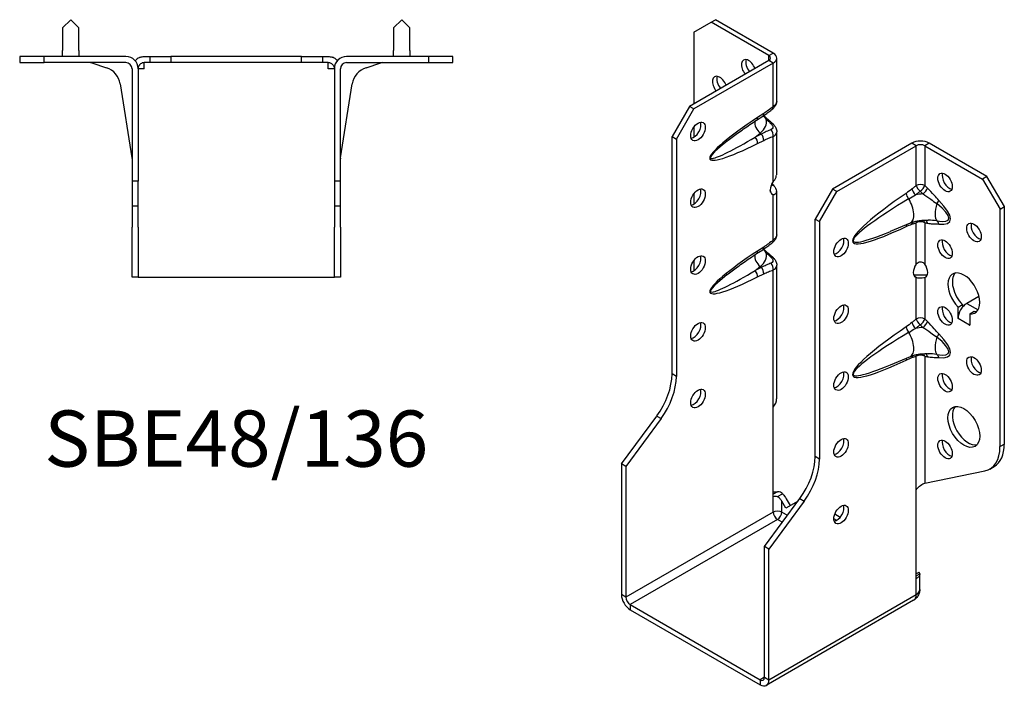
# Model space of a CAD drawing. Units: millimetres. Extents: x -157 to 188, y -206 to 240.
# Drawn here: x -53 to 188, y -206 to -43 of the extents above; entities that cross this region are included whole.
import ezdxf

# ---------------------------------------------------------------- set-up
doc = ezdxf.new("R2010")
doc.units = ezdxf.units.MM
doc.styles.get("Standard").update_dxf_attribs({"font": 'arial.ttf'})

# ---------------------------------------------------------------- blocks, each defined once
blk = doc.blocks.new('SBE48_136-Top')
at = {"layer": ''}
for p, q in [((-40.5, 9), (-42.5, 7)), ((-38.5, 7), (-40.5, 9)), ((40.5, 9), (38.5, 7)), ((42.5, 7), (40.5, 9)), ((-42.5, 7), (-42.5, 1.5)), ((-38.5, 1.5), (-38.5, 7)), ((38.5, 7), (38.5, 1.5)), ((42.5, 1.5), (42.5, 7)), ((-47, 0), (-53, 0)), ((-53, 0), (-53, -1.5)), ((-47, -1.5), (-47, 0)), ((-27, 0), (-47, 0)), ((-42.5, 0), (-42.5, 1.5)), ((-38.5, 1.5), (-38.5, 0)), ((-22.5, 0), (-21.13, 0)), ((-21.13, 0), (-21.13, -1.5)), ((-21.13, 0), (-16, 0)), ((-16, 0), (-16, -1.5)), ((16, 0), (-16, 0)), ((16, 0), (21.13, 0)), ((16, -1.5), (16, 0)), ((21.13, 0), (22.5, 0)), ((21.13, 0), (21.13, -1.5)), ((47, 0), (27, 0)), ((38.5, 0), (38.5, 1.5)), ((42.5, 1.5), (42.5, 0)), ((53, 0), (47, 0)), ((47, 0), (47, -1.5)), ((53, -1.5), (53, 0)), ((-53, -1.5), (-47, -1.5)), ((-27, -1.5), (-47, -1.5)), ((-35.37, -1.57), (-31.78, -2.74)), ((-22.5, -3), (-22.5, -1.5)), ((-21.13, -1.5), (-22.5, -1.5)), ((-16, -1.5), (-21.13, -1.5)), ((16, -1.5), (-16, -1.5)), ((21.13, -1.5), (16, -1.5)), ((22.5, -1.5), (21.13, -1.5)), ((22.5, -3), (22.5, -1.5)), ((27, -1.5), (47, -1.5)), ((31.78, -2.74), (35.37, -1.57)), ((47, -1.5), (53, -1.5)), ((-25.5, -3), (-25.5, -30.5)), ((-22.5, -3), (-24, -3)), ((-24, -3), (-24, -30.5)), ((24, -3), (22.5, -3)), ((24, -3), (24, -30.5)), ((25.5, -30.5), (25.5, -3)), ((-28.39, -6.71), (-25.52, -24.83)), ((25.52, -24.83), (28.39, -6.71)), ((-25.5, -30.5), (-25.5, -36.5)), ((-24, -30.5), (-25.5, -30.5)), ((-24, -36.5), (-24, -30.5)), ((24, -30.5), (24, -36.5)), ((25.5, -30.5), (24, -30.5)), ((25.5, -36.5), (25.5, -30.5)), ((-25.5, -36.5), (-24, -36.5)), ((-25.5, -36.5), (-25.5, -41.79)), ((-24, -41.79), (-24, -36.5)), ((24, -36.5), (25.5, -36.5)), ((24, -36.5), (24, -41.79)), ((25.5, -41.79), (25.5, -36.5)), ((-25.5, -54), (-25.5, -41.79)), ((-24, -41.79), (-24, -54)), ((24, -54), (24, -41.79)), ((25.5, -41.79), (25.5, -54)), ((-24, -54), (-25.5, -54)), ((-24, -54), (-22.5, -54)), ((-22.5, -54), (22.5, -54)), ((22.5, -54), (24, -54)), ((25.5, -54), (24, -54))]:
    blk.add_line(p, q, dxfattribs=at)
for centre, radius, start, end in [((-35.84, -3), 1.5, 72, 90), ((-27, -3), 3, 0, 90), ((-27, -3), 1.5, 0, 90), ((27, -3), 3, 90, 180), ((27, -3), 1.5, 90, 180), ((35.84, -3), 1.5, 90, 108), ((-33.33, -7.5), 5, 9, 72), ((33.33, -7.5), 5, 108, 171), ((-27, -25.07), 1.5, 0, 9), ((27, -25.07), 1.5, 171, 180)]:
    blk.add_arc(centre, radius, start, end, dxfattribs=at)
blk.add_open_spline([(-24.74, -1.03), (-24.7, -0.99), (-24.66, -0.95), (-24.62, -0.91)], degree=3, dxfattribs=at)
for points, knots in [([(-23.56, -0.2), (-23.63, -0.23), (-23.71, -0.26), (-23.94, -0.38), (-24.11, -0.48), (-24.39, -0.69), (-24.51, -0.79), (-24.62, -0.91)], [-0.529107, -0.529107, -0.529107, -0.529107, -0.4751604, -0.4751604, -0.3745958, -0.3745958, -0.3050791, -0.3050791, -0.3050791, -0.3050791]), ([(-24, -3), (-24, -2.98), (-24, -2.93), (-23.98, -2.71), (-23.94, -2.55), (-23.8, -2.26), (-23.72, -2.13), (-23.61, -2), (-23.58, -1.98), (-23.56, -1.95)], [-0.71076204, -0.71076204, -0.71076204, -0.71076204, -0.70283389, -0.70283389, -0.67791827, -0.67791827, -0.65439432, -0.65439432, -0.64821007, -0.64821007, -0.64821007, -0.64821007]), ([(-23.56, -0.2), (-23.53, -0.19), (-23.5, -0.18), (-23.16, -0.06), (-22.83, 0), (-22.5, 0)], [-0.1518964, -0.1518964, -0.1518964, -0.1518964, -0.1393872, -0.1393872, 0, 0, 0, 0]), ([(-22.5, -1.5), (-22.67, -1.5), (-22.83, -1.53), (-23.14, -1.64), (-23.29, -1.72), (-23.47, -1.87), (-23.52, -1.91), (-23.56, -1.95)], [-0.2842399, -0.2842399, -0.2842399, -0.2842399, -0.2145059, -0.2145059, -0.1492442, -0.1492442, -0.1266021, -0.1266021, -0.1266021, -0.1266021]), ([(22.5, 0), (22.83, 0), (23.16, -0.06), (23.5, -0.18), (23.53, -0.19), (23.56, -0.2)], [-0.2722888, -0.2722888, -0.2722888, -0.2722888, -0.1334137, -0.1334137, -0.1210834, -0.1210834, -0.1210834, -0.1210834]), ([(23.56, -1.95), (23.46, -1.85), (23.35, -1.77), (23.02, -1.57), (22.76, -1.5), (22.5, -1.5)], [-0.1732426, -0.1732426, -0.1732426, -0.1732426, -0.1120234, -0.1120234, 0, 0, 0, 0]), ([(24.62, -0.91), (24.54, -0.83), (24.47, -0.76), (24.24, -0.57), (24.08, -0.46), (23.8, -0.3), (23.67, -0.25), (23.56, -0.2)], [-1.1743767, -1.1743767, -1.1743767, -1.1743767, -1.1207195, -1.1207195, -1.0220535, -1.0220535, -0.9373832, -0.9373832, -0.9373832, -0.9373832]), ([(23.56, -1.95), (23.61, -2), (23.65, -2.05), (23.79, -2.23), (23.86, -2.37), (23.98, -2.71), (24, -2.87), (24, -3)], [-0.5364082, -0.5364082, -0.5364082, -0.5364082, -0.5219464, -0.5219464, -0.49366791, -0.49366791, -0.45868964, -0.45868964, -0.45868964, -0.45868964]), ([(24.62, -0.91), (24.64, -0.93), (24.66, -0.95), (24.7, -0.99), (24.72, -1.01), (24.74, -1.03)], [-0.23388404, -0.23388404, -0.23388404, -0.23388404, -0.22499312, -0.22499312, -0.21682464, -0.21682464, -0.21682464, -0.21682464])]:
    blk.add_open_spline(points, degree=3, knots=knots, dxfattribs=at)
blk = doc.blocks.new('SBE48_136-ISO')
at = {"layer": ''}
for p, q in [((-18.38, 83.9), (-17.32, 84.51)), ((-3.18, 76.34), (-17.32, 84.51)), ((-22.63, 81.45), (-18.38, 83.9)), ((-4.24, 75.73), (-18.38, 83.9)), ((-22.63, 81.45), (-22.63, 63.89)), ((-4.24, 75.73), (-3.18, 76.34)), ((-4.24, 74.51), (-4.24, 75.73)), ((-2.3, 64.56), (-2.3, 75.12)), ((-4.24, 74.51), (-23.69, 63.28)), ((-3.18, 73.89), (-22.63, 62.67)), ((-3.18, 73.89), (-4.24, 74.51)), ((-3.18, 63.26), (-3.18, 73.89)), ((-23.69, 63.28), (-27.93, 55.93)), ((-26.87, 55.32), (-22.63, 62.67)), ((-22.63, 62.67), (-23.69, 63.28)), ((-7.22, 59.93), (-5.73, 60.91)), ((-5.48, 61.56), (-6.98, 60.58)), ((-22.63, 58.18), (-22.63, 55.73)), ((-27.93, 55.93), (-26.87, 55.32)), ((-27.93, -2.15), (-27.93, 55.93)), ((-7.58, 55.79), (-6.35, 56.77)), ((-6.08, 56.54), (-7.58, 55.79)), ((-6.35, 56.77), (-6.08, 56.54)), ((-3.18, 44.91), (-3.18, 55.95)), ((-2.3, 46.54), (-2.3, 57.1)), ((-26.87, 55.32), (-26.87, -2.77)), ((-6.98, 54.24), (-5.48, 55)), ((30.76, 54.3), (11.31, 43.07)), ((12.37, 42.46), (31.82, 53.69)), ((31.82, 53.69), (30.76, 54.3)), ((31.82, 43.95), (31.82, 53.69)), ((35, 54.3), (33.94, 53.69)), ((33.94, 53.69), (33.94, 43.95)), ((33.94, 53.69), (48.08, 45.52)), ((49.14, 46.13), (35, 54.3)), ((49.14, 46.13), (48.08, 45.52)), ((53.39, 38.78), (49.14, 46.13)), ((-3.74, 43.77), (-3.18, 44.09)), ((48.08, 45.52), (52.33, 38.17)), ((-22.63, 41.85), (-22.63, 39.4)), ((-3.54, 41.85), (-3.18, 41.64)), ((-3.18, 30.6), (-3.18, 41.64)), ((-2.3, 31.9), (-2.3, 42.46)), ((11.31, 43.07), (7.07, 35.72)), ((8.13, 35.11), (12.37, 42.46)), ((12.37, 42.46), (11.31, 43.07)), ((52.33, 38.17), (53.39, 38.78)), ((53.39, -19.3), (53.39, 38.78)), ((52.33, -19.91), (52.33, 38.17)), ((7.07, 35.72), (8.13, 35.11)), ((7.07, -22.36), (7.07, 35.72)), ((8.13, 35.11), (8.13, -22.97)), ((25.5, 32.74), (30.39, 34.79)), ((31.82, 24.7), (31.82, 34.85)), ((33.94, 34.85), (33.94, 24.7)), ((-7.22, 27.28), (-5.73, 28.25)), ((-5.48, 28.9), (-6.98, 27.92)), ((-22.63, 25.52), (-22.63, 23.36)), ((-7.58, 23.13), (-6.35, 24.11)), ((-6.35, 24.11), (-6.08, 23.88)), ((-2.3, -8.22), (-2.3, 24.44)), ((-6.08, 23.88), (-7.58, 23.13)), ((-6.98, 21.58), (-5.48, 22.34)), ((-3.18, -10.27), (-3.18, 23.29)), ((31.53, 21.6), (31.47, 21.64)), ((31.82, 21.43), (31.53, 21.6)), ((31.82, 11.29), (31.82, 21.43)), ((33.94, 21.43), (34.23, 21.6)), ((33.94, 21.43), (33.94, 11.29)), ((34.23, 21.6), (34.29, 21.64)), ((42.07, 14.2), (43.13, 14.81)), ((43.13, 14.81), (43.13, 14.16)), ((47.18, 16.83), (44.19, 15.11)), ((44.19, 15.11), (46.95, 13.51)), ((42.07, 11.44), (42.07, 14.2)), ((44.91, 12.56), (45.97, 13.17)), ((44.91, 12.56), (44.91, 9.8)), ((42.07, 11.43), (42.07, 11.44)), ((42.07, 11.44), (42.07, 11.44)), ((42.07, 11.43), (42.07, 11.44)), ((42.07, 11.43), (42.07, 11.43)), ((44.9, 9.8), (42.07, 11.43)), ((42.07, 11.43), (42.07, 11.43)), ((42.07, 11.43), (42.07, 11.43)), ((42.07, 11.43), (42.07, 11.43)), ((44.91, 9.8), (44.9, 9.8)), ((44.9, 9.8), (44.9, 9.79)), ((44.9, 9.79), (44.9, 9.8)), ((44.9, 9.8), (44.9, 9.8)), ((44.9, 9.8), (44.91, 9.8)), ((44.9, 9.8), (44.9, 9.8)), ((44.91, 9.8), (44.9, 9.8)), ((25.5, 0.08), (30.39, 2.13)), ((31.82, -30.48), (31.82, 2.19)), ((33.94, 2.19), (33.94, -28.83)), ((-26.87, -2.77), (-27.93, -2.15)), ((-3.18, -32.16), (-3.18, -10.27)), ((-40.31, -24.15), (-31.67, -12.44)), ((-30.61, -13.05), (-39.24, -24.76)), ((-31.67, -12.44), (-30.61, -13.05)), ((53.39, -19.3), (52.33, -19.91)), ((8.13, -22.97), (7.07, -22.36)), ((-40.31, -24.15), (-40.31, -56.13)), ((-39.24, -24.76), (-40.31, -24.15)), ((-39.24, -24.76), (-39.24, -56.75)), ((33.94, -28.83), (48.59, -25.88)), ((49.84, -25.41), (50.9, -24.79)), ((-2.14, -30.95), (-3.18, -31.55)), ((31.82, -52.26), (31.82, -30.48)), ((-5.3, -44.35), (3.33, -32.64)), ((4.39, -33.26), (-4.24, -44.97)), ((-3.18, -35.92), (-3.18, -32.16)), ((-2.13, -32.16), (-0.89, -31.45)), ((-1.06, -35.92), (-1.06, -33.28)), ((-0.09, -34.96), (-1.06, -33.28)), ((2.9, -33.23), (-0.09, -34.96)), ((0, -32.67), (0.97, -34.34)), ((3.33, -32.64), (4.39, -33.26)), ((-3.18, -35.92), (-39.24, -56.75)), ((-1.06, -35.92), (0.32, -36.72)), ((-2.12, -37.76), (-38.18, -58.58)), ((-0.94, -38.44), (-2.12, -37.76)), ((12.37, -37.97), (11.67, -37.56)), ((13.22, -37.23), (11.88, -36.46)), ((-5.3, -76.34), (-5.3, -44.35)), ((-4.24, -44.97), (-5.3, -44.35)), ((-4.24, -76.95), (-4.24, -44.97)), ((32.43, -50.69), (31.82, -51.04)), ((31.82, -51.55), (32.68, -51.05)), ((31.82, -56.13), (31.82, -52.26)), ((32.68, -54.91), (32.68, -51.04)), ((-39.24, -56.75), (-40.31, -56.13)), ((31.2, -57.51), (-4.86, -78.33)), ((-4.24, -76.95), (31.82, -56.13)), ((-38.18, -58.58), (-6.36, -76.95)), ((-38.18, -58.58), (-38.18, -59.81)), ((-38.18, -59.81), (-6.36, -78.18)), ((-5.3, -76.34), (-6.36, -76.95)), ((-6.36, -76.95), (-6.36, -78.18)), ((-5.3, -76.34), (-4.24, -76.95))]:
    blk.add_line(p, q, dxfattribs=at)
for centre, major_axis, ratio, start_param, end_param in [((-9.19, 72.47), (-1.25, 2.17), 0.57735, 4.425632, 8.140738), ((-8.13, 73.08), (1.25, -2.17), 0.57735, 3.579742, 4.999146), ((-5.3, 75.12), (1.5, 0), 0.57735, 5.497787, 7.068583), ((-5.3, 75.12), (3, 0), 0.57735, 5.497787, 7.068583), ((-16.26, 68.38), (-1.25, 2.17), 0.57735, 4.425632, 8.140738), ((-15.2, 69), (1.25, -2.17), 0.57735, 3.579742, 4.999146), ((-4.24, 63.87), (0.95, -1.16), 0.44878, 0, 0.702417), ((0.28, 61.61), (-18.92, -11.2), 0.134637, 5.025586, 7.38178), ((-8.04, 61.19), (0.82, -1.26), 0.53881, 0, 0.755072), ((-6.55, 62.17), (0.82, -1.26), 0.53881, 0, 0.755072), ((-22.63, 57.77), (1.25, 2.17), 0.57735, 3.579742, 5.845036), ((-5.51, 58.46), (1.68, -2.11), 0.66056, 3.711761, 5.0132), ((-12.96, 59.54), (8.17, 0), 0.57735, 5.654867, 6.408096), ((-5.42, 58.96), (0.99, 1.13), 0.417368, 0, 0.575355), ((-4.24, 57.89), (1.02, 1.1), 0.386673, 0, 0.627947), ((-0.78, 62.22), (-17.74, -11.58), 0.087291, 5.532781, 7.404388), ((-8.04, 54.85), (0.67, -1.34), 0.613474, 0.819914, 2.003106), ((-6.55, 55.61), (0.67, -1.34), 0.613474, 0.819914, 2.003106), ((-4.24, 56.56), (0.48, -1.42), 0.682102, 0.910045, 2.142596), ((32.88, 53.07), (-3, 0), 0.57735, 3.926991, 5.497787), ((32.88, 53.07), (1.5, 0), 0.57735, 0.785398, 2.356194), ((39.95, 45.32), (1.25, -2.17), 0.57735, 3.579742, 5.845036), ((-2.12, 43.89), (-1.25, -2.17), 0.57735, 4.570492, 6.425082), ((-2.12, 45.11), (1.25, -2.17), 0.57735, 4.662296, 4.854286), ((32.88, 43.34), (-1.5, 0), 0.57735, 3.926991, 5.497787), ((32.88, 43.34), (-0.97, 1.14), 0.426712, 0.692402, 1.945962), ((32.88, 43.34), (-1.04, -1.08), 0.362316, 1.126299, 2.473566), ((-22.63, 41.44), (1.25, 2.17), 0.57735, 3.579742, 5.845036), ((41.98, 45.26), (-25.68, -15.2), 0.134637, 5.145249, 7.262116), ((30.41, 41.41), (-0.84, 1.24), 0.524523, 0.745204, 1.810549), ((31.85, 42.49), (0.93, -1.18), 0.466371, 3.852704, 5.071307), ((34.18, 37.53), (7.59, 0), 0.57735, 1.660963, 1.908429), ((33.54, 42.7), (1.03, 1.09), 0.375186, 4.287666, 5.610805), ((43.04, 44.65), (-26.61, -14.34), 0.100023, 5.170903, 7.081851), ((28.77, 38.66), (1.62, -3.87), 0.479925, 0, 1.910948), ((38.35, 39.1), (-1.19, -4.03), 0.370682, 4.71461, 6.051827), ((36.32, 39.68), (1.08, 1.05), 0.327358, 4.8975, 5.625841), ((26.09, 42.71), (13.65, -7.07), 0.199068, 5.717381, 7.054598), ((27.15, 43.32), (12.87, -8.19), 0.26092, 5.779181, 7.116398), ((30.41, 33.3), (-0.64, 1.35), 0.625733, 0.372512, 0.833304), ((31.85, 33.89), (0.52, -1.41), 0.670197, 3.592562, 4.032923), ((32.88, 34.23), (-0.43, 1.44), 0.69612, 0.587659, 0.934316), ((32.88, 34.23), (1.5, 0), 0.57735, 0.785398, 2.356194), ((32.88, 34.23), (-0.28, -1.47), 0.731706, 2.131227, 2.680688), ((33.54, 34.1), (0.31, 1.47), 0.725191, 5.288653, 6.047746), ((36.32, 33.91), (0.19, 1.49), 0.748, 5.22819, 5.956531), ((47.02, 33.07), (1.25, -2.17), 0.57735, 3.579742, 5.845036), ((-4.24, 31.21), (0.95, -1.16), 0.44878, 0, 0.702417), ((12.37, 29.4), (1.25, 2.17), 0.57735, 3.579742, 5.845036), ((39.95, 28.99), (1.25, -2.17), 0.57735, 3.579742, 5.845036), ((-22.63, 25.11), (1.25, 2.17), 0.57735, 3.579742, 5.845036), ((0.28, 28.95), (-18.92, -11.2), 0.134637, 5.025586, 7.38178), ((-5.51, 25.8), (1.68, -2.11), 0.66056, 3.711761, 5.0132), ((-8.04, 28.53), (0.82, -1.26), 0.53881, 0, 0.755072), ((-12.96, 26.88), (8.17, 0), 0.57735, 5.654867, 6.408096), ((-6.55, 29.51), (0.82, -1.26), 0.53881, 0, 0.755072), ((-5.42, 26.3), (0.99, 1.13), 0.417368, 0, 0.575355), ((-4.24, 23.9), (0.48, -1.42), 0.682102, 0.910045, 2.142596), ((-4.24, 25.23), (1.02, 1.1), 0.386673, 0, 0.627947), ((32.88, 23.68), (-1.25, -2.17), 0.57735, 4.570492, 6.425082), ((32.88, 23.68), (1.25, -2.17), 0.57735, 6.141288, 7.995879), ((-14.14, 18.46), (-6, 10.39), 0.57735, 0.785398, 0.815006), ((-0.78, 29.56), (-17.74, -11.58), 0.087291, 5.532781, 7.404388), ((-8.04, 22.19), (0.67, -1.34), 0.613474, 0.819914, 2.003106), ((-6.55, 22.95), (0.67, -1.34), 0.613474, 0.819914, 2.003106), ((43.49, 17.56), (-2.75, 4.76), 0.57735, 2.730316, 8.265259), ((44.55, 18.17), (-2.75, 4.76), 0.57735, 0.194063, 1.982073), ((12.37, 13.07), (1.25, 2.17), 0.57735, 3.579742, 5.845036), ((44.19, 12.66), (-1.5, -2.6), 0.57735, 3.926991, 5.497787), ((39.95, 12.66), (1.25, -2.17), 0.57735, 3.579742, 5.845036), ((44.55, 18.17), (2.75, -4.76), 0.57735, 5.871908, 6.089122), ((47.02, 11.02), (1.5, 2.6), 0.57735, 0.862516, 0.994087), ((-22.63, 8.78), (1.25, 2.17), 0.57735, 3.579742, 5.845036), ((31.85, 9.83), (0.93, -1.18), 0.466371, 3.852704, 5.071307), ((32.88, 10.68), (-1.5, 0), 0.57735, 3.926991, 5.497787), ((32.88, 10.68), (-0.97, 1.14), 0.426712, 0.692402, 1.945962), ((32.88, 10.68), (-1.04, -1.08), 0.362316, 1.126299, 2.473566), ((33.54, 10.04), (1.03, 1.09), 0.375186, 4.287666, 5.610805), ((47.02, 11.02), (1.5, 2.6), 0.57735, 2.274522, 2.356194), ((43.04, 11.99), (-26.61, -14.34), 0.100023, 5.170903, 7.081851), ((41.98, 12.6), (-25.68, -15.2), 0.134637, 5.145249, 7.262116), ((30.41, 8.76), (-0.84, 1.24), 0.524523, 0.745204, 1.810549), ((28.77, 6), (1.62, -3.87), 0.479925, 0, 1.910948), ((34.18, 4.87), (7.59, 0), 0.57735, 1.660963, 1.908429), ((36.32, 7.02), (1.08, 1.05), 0.327358, 4.8975, 5.625841), ((27.15, 10.66), (12.87, -8.19), 0.26092, 5.779181, 7.116398), ((38.35, 6.44), (-1.19, -4.03), 0.370682, 4.71461, 6.051827), ((26.09, 10.05), (13.65, -7.07), 0.199068, 5.717381, 7.054598), ((32.88, 1.57), (-0.43, 1.44), 0.69612, 0.587659, 0.934316), ((32.88, 1.57), (1.5, 0), 0.57735, 0.785398, 2.356194), ((32.88, 1.57), (-0.28, -1.47), 0.731706, 2.131227, 2.680688), ((33.54, 1.44), (0.31, 1.47), 0.725191, 5.288653, 6.047746), ((36.32, 1.25), (0.19, 1.49), 0.748, 5.22819, 5.956531), ((30.41, 0.64), (-0.64, 1.35), 0.625733, 0.372512, 0.833304), ((31.85, 1.23), (0.52, -1.41), 0.670197, 3.592562, 4.032923), ((47.02, 0.41), (1.25, -2.17), 0.57735, 3.579742, 5.845036), ((-36.42, -7.05), (-6, -10.39), 0.57735, 1.37881, 2.356194), ((12.37, -3.26), (1.25, 2.17), 0.57735, 3.579742, 5.845036), ((39.95, -3.67), (1.25, -2.17), 0.57735, 3.579742, 5.845036), ((-35.36, -7.67), (6, 10.39), 0.57735, 4.520403, 5.497787), ((-22.63, -7.55), (1.25, 2.17), 0.57735, 3.579742, 5.845036), ((44.55, -14.49), (-2.75, 4.76), 0.57735, 0.194063, 2.94753), ((12.37, -19.59), (1.25, 2.17), 0.57735, 3.579742, 5.845036), ((39.95, -20), (1.25, -2.17), 0.57735, 3.579742, 5.845036), ((43.84, -15.01), (6, -10.39), 0.57735, 6.091199, 7.068583), ((44.9, -14.4), (6, -10.39), 0.57735, 0, 0.785398), ((-1.41, -27.26), (-6, -10.39), 0.57735, 1.37881, 2.356194), ((-0.35, -27.87), (6, 10.39), 0.57735, 4.520403, 5.497787), ((-2.12, -36.54), (-0.75, 1.3), 0.57735, 0.785398, 2.356194), ((-2.12, -36.54), (0.75, 1.3), 0.57735, 3.926991, 5.497787), ((12.37, -35.92), (1.25, 2.17), 0.57735, 3.579742, 5.845036), ((-38.18, -57.36), (1.5, -2.6), 0.57735, 3.926991, 5.497787), ((-38.18, -57.36), (0.75, -1.3), 0.57735, 3.926991, 5.497787), ((29.7, -54.91), (1.5, -2.6), 0.57735, 0, 0.785398), ((-6.36, -75.73), (0.75, -1.3), 0.57735, 5.497787, 7.068583), ((-6.36, -75.73), (1.5, -2.6), 0.57735, 5.497787, 7.068583)]:
    blk.add_ellipse(centre, major_axis=major_axis, ratio=ratio, start_param=start_param, end_param=end_param, dxfattribs=at)
for centre, major_axis in [((-21.57, 57.16), (1.25, 2.17)), ((38.89, 44.7), (1.25, -2.17)), ((-21.57, 40.83), (1.25, 2.17)), ((45.96, 32.46), (1.25, -2.17)), ((13.44, 28.78), (-1.25, -2.17)), ((38.89, 28.37), (1.25, -2.17)), ((-21.57, 24.5), (1.25, 2.17)), ((13.44, 12.45), (-1.25, -2.17)), ((38.89, 12.04), (1.25, -2.17)), ((-21.57, 8.17), (1.25, 2.17)), ((45.96, -0.2), (1.25, -2.17)), ((13.44, -3.88), (-1.25, -2.17)), ((38.89, -4.29), (1.25, -2.17)), ((-21.57, -8.16), (1.25, 2.17)), ((43.49, -15.1), (-2.75, 4.76)), ((13.44, -20.21), (-1.25, -2.17)), ((38.89, -20.62), (1.25, -2.17)), ((13.44, -36.54), (-1.25, -2.17))]:
    blk.add_ellipse(centre, major_axis=major_axis, ratio=0.57735, dxfattribs=at)
for points, knots in [([(-5.73, 60.91), (-5.56, 61.02), (-5.39, 61.13), (-5.06, 61.36), (-4.9, 61.48), (-4.58, 61.71), (-4.41, 61.83), (-4.09, 62.08), (-3.93, 62.2), (-3.61, 62.45), (-3.45, 62.58), (-3.29, 62.71)], [0, 0, 0, 0, 0.0658154, 0.0658154, 0.1316309, 0.1316309, 0.1974463, 0.1974463, 0.2632617, 0.2632617, 0.3290772, 0.3290772, 0.3290772, 0.3290772]), ([(-3.18, 63.26), (-3.56, 62.95), (-3.94, 62.65), (-4.71, 62.08), (-5.1, 61.81), (-5.48, 61.56)], [-0.3290772, -0.3290772, -0.3290772, -0.3290772, -0.1645386, -0.1645386, 0, 0, 0, 0]), ([(-3.29, 62.71), (-3.2, 62.78), (-3.11, 62.86), (-2.94, 63.04), (-2.85, 63.14), (-2.69, 63.35), (-2.62, 63.46), (-2.48, 63.72), (-2.42, 63.86), (-2.33, 64.19), (-2.3, 64.37), (-2.3, 64.56)], [0, 0, 0, 0, 0.0236983, 0.0236983, 0.0473966, 0.0473966, 0.0710949, 0.0710949, 0.0947932, 0.0947932, 0.1184914, 0.1184914, 0.1184914, 0.1184914]), ([(-2.3, 64.56), (-2.3, 64.4), (-2.34, 64.23), (-2.51, 63.89), (-2.65, 63.72), (-2.93, 63.45), (-3.05, 63.35), (-3.18, 63.26)], [-0.1184914, -0.1184914, -0.1184914, -0.1184914, -0.0753628, -0.0753628, -0.0289857, -0.0289857, 0, 0, 0, 0]), ([(-5.59, 61), (-5.58, 61), (-5.58, 60.99), (-5.32, 60.69), (-5.08, 60.4), (-4.85, 60.13)], [0.1396843, 0.1396843, 0.1396843, 0.1396843, 0.1418729, 0.1418729, 0.2837458, 0.2837458, 0.2837458, 0.2837458]), ([(-5.49, 61.07), (-5.38, 60.96), (-5.27, 60.85), (-5.04, 60.63), (-4.92, 60.52), (-4.68, 60.3), (-4.56, 60.19), (-4.44, 60.09)], [0.1197625, 0.1197625, 0.1197625, 0.1197625, 0.1702475, 0.1702475, 0.2269967, 0.2269967, 0.2837458, 0.2837458, 0.2837458, 0.2837458]), ([(-14.45, 54.81), (-14.06, 55.11), (-13.66, 55.42), (-12.8, 56.07), (-12.36, 56.4), (-11.42, 57.08), (-10.93, 57.43), (-9.92, 58.13), (-9.4, 58.48), (-8.33, 59.21), (-7.79, 59.57), (-7.22, 59.93)], [0.6935098, 0.6935098, 0.6935098, 0.6935098, 0.7904273, 0.7904273, 0.8873448, 0.8873448, 0.9842623, 0.9842623, 1.0811798, 1.0811798, 1.1780972, 1.1780972, 1.1780972, 1.1780972]), ([(-4.85, 60.13), (-4.65, 59.95), (-4.45, 59.76), (-4.06, 59.39), (-3.86, 59.2), (-3.67, 59.02)], [0, 0, 0, 0, 0.086624, 0.086624, 0.173248, 0.173248, 0.173248, 0.173248]), ([(-4.44, 60.09), (-4.36, 60.02), (-4.27, 59.94), (-4.11, 59.8), (-4.03, 59.73), (-3.87, 59.58), (-3.79, 59.51), (-3.63, 59.36), (-3.54, 59.29), (-3.38, 59.14), (-3.3, 59.07), (-3.22, 59)], [0, 0, 0, 0, 0.0346496, 0.0346496, 0.0692992, 0.0692992, 0.1039488, 0.1039488, 0.1385984, 0.1385984, 0.173248, 0.173248, 0.173248, 0.173248]), ([(-3.67, 59.02), (-3.6, 58.95), (-3.54, 58.88), (-3.4, 58.7), (-3.33, 58.58), (-3.23, 58.32), (-3.22, 58.18), (-3.3, 57.85), (-3.46, 57.7), (-3.69, 57.61)], [0, 0, 0, 0, 0.0303721, 0.0303721, 0.0789676, 0.0789676, 0.1421416, 0.1421416, 0.2385843, 0.2385843, 0.2385843, 0.2385843]), ([(-3.22, 59), (-3.13, 58.91), (-3.05, 58.82), (-2.88, 58.63), (-2.8, 58.52), (-2.65, 58.3), (-2.58, 58.18), (-2.45, 57.91), (-2.4, 57.76), (-2.33, 57.45), (-2.3, 57.28), (-2.3, 57.1)], [0, 0, 0, 0, 0.024018, 0.024018, 0.0480359, 0.0480359, 0.0720539, 0.0720539, 0.0960718, 0.0960718, 0.1200898, 0.1200898, 0.1200898, 0.1200898]), ([(-3.69, 57.61), (-4.08, 57.46), (-4.47, 57.31), (-5.27, 56.95), (-5.67, 56.76), (-6.08, 56.54)], [0, 0, 0, 0, 0.1645386, 0.1645386, 0.3290772, 0.3290772, 0.3290772, 0.3290772]), ([(-5.48, 55), (-5.1, 55.19), (-4.71, 55.37), (-3.94, 55.68), (-3.56, 55.82), (-3.18, 55.95)], [-0.3290772, -0.3290772, -0.3290772, -0.3290772, -0.1645386, -0.1645386, 0, 0, 0, 0]), ([(-3.18, 55.95), (-2.74, 56.16), (-2.43, 56.48), (-2.31, 56.93), (-2.3, 57.02), (-2.3, 57.1)], [-0.2385843, -0.2385843, -0.2385843, -0.2385843, -0.1421416, -0.1421416, -0.1200898, -0.1200898, -0.1200898, -0.1200898]), ([(-3.18, 44.91), (-3.05, 45.05), (-2.93, 45.2), (-2.81, 45.35), (-2.51, 45.76), (-2.38, 46.18), (-2.39, 46.52)], [-1, -1, -1, -1, -0.8649351, -0.8649351, -0.8649351, -0.5, -0.5, -0.5, -0.5]), ([(-3.18, 44.09), (-3.05, 43.95), (-2.93, 43.8), (-2.81, 43.65), (-2.09, 42.68), (-2.36, 41.66), (-3.18, 41.64)], [-1, -1, -1, -1, -0.864935, -0.864935, -0.864935, 0, 0, 0, 0]), ([(31.82, 43.95), (31.65, 43.8), (31.48, 43.66), (31.13, 43.38), (30.96, 43.24), (30.79, 43.1)], [-0.1489505, -0.1489505, -0.1489505, -0.1489505, -0.0744753, -0.0744753, 0, 0, 0, 0]), ([(34.6, 43.31), (34.49, 43.42), (34.38, 43.52), (34.16, 43.74), (34.05, 43.84), (33.94, 43.95)], [-0.09863151, -0.09863151, -0.09863151, -0.09863151, -0.04931575, -0.04931575, 0, 0, 0, 0]), ([(31.66, 41.67), (31.85, 41.81), (32.04, 41.95), (32.41, 42.24), (32.6, 42.38), (32.78, 42.53)], [0, 0, 0, 0, 0.0744753, 0.0744753, 0.1489505, 0.1489505, 0.1489505, 0.1489505]), ([(32.78, 42.53), (32.9, 42.43), (33.02, 42.32), (33.25, 42.11), (33.37, 42), (33.49, 41.9)], [0, 0, 0, 0, 0.04931575, 0.04931575, 0.09863151, 0.09863151, 0.09863151, 0.09863151]), ([(33.49, 41.9), (34.09, 41.51), (34.71, 41.07), (35.84, 40.25), (36.33, 39.89), (36.86, 39.53)], [0, 0, 0, 0, 0.2527935, 0.2527935, 0.4298106, 0.4298106, 0.4298106, 0.4298106]), ([(37.38, 40.3), (36.99, 40.7), (36.62, 41.13), (35.71, 42.18), (35.17, 42.78), (34.6, 43.31)], [-0.4298106, -0.4298106, -0.4298106, -0.4298106, -0.2527935, -0.2527935, 0, 0, 0, 0]), ([(30.39, 34.79), (30.61, 34.88), (30.84, 34.97), (31.36, 35.12), (31.63, 35.19), (32.21, 35.31), (32.51, 35.36), (33.13, 35.44), (33.44, 35.46), (34.08, 35.48), (34.4, 35.48), (34.72, 35.47)], [3.2986723, 3.2986723, 3.2986723, 3.2986723, 3.4404639, 3.4404639, 3.5822554, 3.5822554, 3.724047, 3.724047, 3.8658386, 3.8658386, 4.0076302, 4.0076302, 4.0076302, 4.0076302]), ([(30.79, 34.5), (30.96, 34.57), (31.13, 34.63), (31.48, 34.74), (31.65, 34.79), (31.82, 34.85)], [-0.1489505, -0.1489505, -0.1489505, -0.1489505, -0.0744753, -0.0744753, 0, 0, 0, 0]), ([(33.94, 34.85), (34.05, 34.83), (34.16, 34.8), (34.38, 34.76), (34.49, 34.74), (34.6, 34.71)], [-0.09863151, -0.09863151, -0.09863151, -0.09863151, -0.04931575, -0.04931575, 0, 0, 0, 0]), ([(34.6, 34.71), (35.01, 34.63), (35.4, 34.59), (36.32, 34.56), (36.83, 34.59), (37.38, 34.53)], [-0.4298561, -0.4298561, -0.4298561, -0.4298561, -0.2504545, -0.2504545, 0, 0, 0, 0]), ([(36.86, 35.28), (36.11, 35.43), (35.44, 35.43), (34.78, 35.46), (34.75, 35.46), (34.72, 35.47)], [0, 0, 0, 0, 0.2504545, 0.2504545, 0.2614164, 0.2614164, 0.2614164, 0.2614164]), ([(-3.29, 30.05), (-3.2, 30.12), (-3.11, 30.2), (-2.94, 30.38), (-2.85, 30.48), (-2.69, 30.69), (-2.62, 30.8), (-2.48, 31.06), (-2.42, 31.21), (-2.33, 31.53), (-2.3, 31.71), (-2.3, 31.9)], [0, 0, 0, 0, 0.0236983, 0.0236983, 0.0473966, 0.0473966, 0.0710949, 0.0710949, 0.0947932, 0.0947932, 0.1184914, 0.1184914, 0.1184914, 0.1184914]), ([(-2.3, 31.9), (-2.3, 31.74), (-2.34, 31.57), (-2.51, 31.23), (-2.65, 31.06), (-2.93, 30.79), (-3.05, 30.69), (-3.18, 30.6)], [-0.1184914, -0.1184914, -0.1184914, -0.1184914, -0.0753628, -0.0753628, -0.0289857, -0.0289857, 0, 0, 0, 0]), ([(-5.73, 28.25), (-5.56, 28.36), (-5.39, 28.47), (-5.06, 28.7), (-4.9, 28.82), (-4.58, 29.05), (-4.41, 29.17), (-4.09, 29.42), (-3.93, 29.54), (-3.61, 29.79), (-3.45, 29.92), (-3.29, 30.05)], [0, 0, 0, 0, 0.0658154, 0.0658154, 0.1316309, 0.1316309, 0.1974463, 0.1974463, 0.2632617, 0.2632617, 0.3290772, 0.3290772, 0.3290772, 0.3290772]), ([(-3.18, 30.6), (-3.56, 30.29), (-3.94, 29.99), (-4.71, 29.42), (-5.1, 29.15), (-5.48, 28.9)], [-0.3290772, -0.3290772, -0.3290772, -0.3290772, -0.1645386, -0.1645386, 0, 0, 0, 0]), ([(-14.45, 22.15), (-14.06, 22.45), (-13.66, 22.76), (-12.8, 23.41), (-12.36, 23.74), (-11.42, 24.42), (-10.93, 24.77), (-9.92, 25.47), (-9.4, 25.83), (-8.33, 26.55), (-7.79, 26.91), (-7.22, 27.28)], [0.6935098, 0.6935098, 0.6935098, 0.6935098, 0.7904273, 0.7904273, 0.8873448, 0.8873448, 0.9842623, 0.9842623, 1.0811798, 1.0811798, 1.1780972, 1.1780972, 1.1780972, 1.1780972]), ([(-5.59, 28.34), (-5.58, 28.34), (-5.58, 28.33), (-5.32, 28.03), (-5.08, 27.74), (-4.85, 27.47)], [0.1396843, 0.1396843, 0.1396843, 0.1396843, 0.1418729, 0.1418729, 0.2837458, 0.2837458, 0.2837458, 0.2837458]), ([(-5.49, 28.41), (-5.38, 28.3), (-5.27, 28.19), (-5.04, 27.97), (-4.92, 27.86), (-4.68, 27.64), (-4.56, 27.53), (-4.44, 27.43)], [0.1197625, 0.1197625, 0.1197625, 0.1197625, 0.1702475, 0.1702475, 0.2269967, 0.2269967, 0.2837458, 0.2837458, 0.2837458, 0.2837458]), ([(-4.85, 27.47), (-4.65, 27.29), (-4.45, 27.1), (-4.06, 26.73), (-3.86, 26.55), (-3.67, 26.36)], [0, 0, 0, 0, 0.086624, 0.086624, 0.173248, 0.173248, 0.173248, 0.173248]), ([(-4.44, 27.43), (-4.36, 27.36), (-4.27, 27.28), (-4.11, 27.14), (-4.03, 27.07), (-3.87, 26.92), (-3.79, 26.85), (-3.63, 26.7), (-3.54, 26.63), (-3.38, 26.48), (-3.3, 26.41), (-3.22, 26.34)], [0, 0, 0, 0, 0.0346496, 0.0346496, 0.0692992, 0.0692992, 0.1039488, 0.1039488, 0.1385984, 0.1385984, 0.173248, 0.173248, 0.173248, 0.173248]), ([(-3.69, 24.95), (-4.08, 24.8), (-4.47, 24.65), (-5.27, 24.29), (-5.67, 24.1), (-6.08, 23.88)], [0, 0, 0, 0, 0.1645386, 0.1645386, 0.3290772, 0.3290772, 0.3290772, 0.3290772]), ([(-3.67, 26.36), (-3.6, 26.29), (-3.54, 26.22), (-3.4, 26.04), (-3.33, 25.92), (-3.23, 25.66), (-3.22, 25.52), (-3.3, 25.19), (-3.46, 25.04), (-3.69, 24.95)], [0, 0, 0, 0, 0.0303721, 0.0303721, 0.0789676, 0.0789676, 0.1421416, 0.1421416, 0.2385843, 0.2385843, 0.2385843, 0.2385843]), ([(-3.22, 26.34), (-3.13, 26.25), (-3.05, 26.16), (-2.88, 25.97), (-2.8, 25.86), (-2.65, 25.64), (-2.58, 25.52), (-2.45, 25.25), (-2.4, 25.11), (-2.33, 24.79), (-2.3, 24.62), (-2.3, 24.44)], [0, 0, 0, 0, 0.024018, 0.024018, 0.0480359, 0.0480359, 0.0720539, 0.0720539, 0.0960718, 0.0960718, 0.1200898, 0.1200898, 0.1200898, 0.1200898]), ([(-3.18, 23.29), (-2.74, 23.5), (-2.43, 23.82), (-2.31, 24.27), (-2.3, 24.36), (-2.3, 24.44)], [-0.2385843, -0.2385843, -0.2385843, -0.2385843, -0.1421416, -0.1421416, -0.1200898, -0.1200898, -0.1200898, -0.1200898]), ([(31.82, 24.7), (31.88, 24.81), (31.96, 24.91), (32.04, 24.99), (32.58, 25.55), (33.53, 25.39), (33.94, 24.7)], [-1, -1, -1, -1, -0.864935, -0.864935, -0.864935, 0, 0, 0, 0]), ([(-5.48, 22.34), (-5.1, 22.53), (-4.71, 22.71), (-3.94, 23.02), (-3.56, 23.16), (-3.18, 23.29)], [-0.3290772, -0.3290772, -0.3290772, -0.3290772, -0.1645386, -0.1645386, 0, 0, 0, 0]), ([(31.21, 22.06), (32.15, 22.09), (33.64, 22.14), (34.56, 22.07), (34.56, 22.07), (34.56, 22.07), (34.56, 22.07)], [0.1340645, 0.1340645, 0.1340645, 0.1340645, 0.8649351, 0.8649351, 0.8649351, 0.8659355, 0.8659355, 0.8659355, 0.8659355]), ([(33.94, 21.43), (33.88, 21.4), (33.8, 21.37), (33.72, 21.35), (33.18, 21.22), (32.23, 21.22), (31.82, 21.43)], [-1, -1, -1, -1, -0.864935, -0.864935, -0.864935, 0, 0, 0, 0]), ([(31.82, 11.29), (31.65, 11.14), (31.48, 11), (31.13, 10.72), (30.96, 10.58), (30.79, 10.44)], [-0.1489505, -0.1489505, -0.1489505, -0.1489505, -0.0744753, -0.0744753, 0, 0, 0, 0]), ([(31.66, 9.01), (31.85, 9.15), (32.04, 9.29), (32.41, 9.58), (32.6, 9.72), (32.78, 9.87)], [0, 0, 0, 0, 0.0744753, 0.0744753, 0.1489505, 0.1489505, 0.1489505, 0.1489505]), ([(32.78, 9.87), (32.9, 9.77), (33.02, 9.66), (33.25, 9.45), (33.37, 9.34), (33.49, 9.24)], [0, 0, 0, 0, 0.04931575, 0.04931575, 0.09863151, 0.09863151, 0.09863151, 0.09863151]), ([(34.6, 10.65), (34.49, 10.76), (34.38, 10.86), (34.16, 11.08), (34.05, 11.18), (33.94, 11.29)], [-0.09863151, -0.09863151, -0.09863151, -0.09863151, -0.04931575, -0.04931575, 0, 0, 0, 0]), ([(37.38, 7.64), (36.99, 8.04), (36.62, 8.47), (35.71, 9.52), (35.17, 10.12), (34.6, 10.65)], [-0.4298106, -0.4298106, -0.4298106, -0.4298106, -0.2527935, -0.2527935, 0, 0, 0, 0]), ([(33.49, 9.24), (34.09, 8.85), (34.71, 8.41), (35.84, 7.59), (36.33, 7.23), (36.86, 6.87)], [0, 0, 0, 0, 0.2527935, 0.2527935, 0.4298106, 0.4298106, 0.4298106, 0.4298106]), ([(30.39, 2.13), (30.61, 2.22), (30.84, 2.31), (31.36, 2.46), (31.63, 2.53), (32.21, 2.65), (32.51, 2.7), (33.13, 2.78), (33.44, 2.8), (34.08, 2.82), (34.4, 2.82), (34.72, 2.81)], [3.2986723, 3.2986723, 3.2986723, 3.2986723, 3.4404639, 3.4404639, 3.5822554, 3.5822554, 3.724047, 3.724047, 3.8658386, 3.8658386, 4.0076302, 4.0076302, 4.0076302, 4.0076302]), ([(36.86, 2.62), (36.11, 2.77), (35.44, 2.77), (34.78, 2.8), (34.75, 2.8), (34.72, 2.81)], [0, 0, 0, 0, 0.2504545, 0.2504545, 0.2614164, 0.2614164, 0.2614164, 0.2614164]), ([(30.79, 1.84), (30.96, 1.91), (31.13, 1.97), (31.48, 2.08), (31.65, 2.14), (31.82, 2.19)], [-0.1489505, -0.1489505, -0.1489505, -0.1489505, -0.0744753, -0.0744753, 0, 0, 0, 0]), ([(33.94, 2.19), (34.05, 2.17), (34.16, 2.14), (34.38, 2.1), (34.49, 2.08), (34.6, 2.06)], [-0.09863151, -0.09863151, -0.09863151, -0.09863151, -0.04931575, -0.04931575, 0, 0, 0, 0]), ([(34.6, 2.06), (35.01, 1.97), (35.4, 1.93), (36.32, 1.9), (36.83, 1.93), (37.38, 1.87)], [-0.4298561, -0.4298561, -0.4298561, -0.4298561, -0.2504545, -0.2504545, 0, 0, 0, 0]), ([(-3.18, -31.05), (-3.17, -31.05), (-3.16, -31.05), (-2.82, -30.98), (-2.48, -30.95), (-2.14, -30.95)], [-0.2413584, -0.2413584, -0.2413584, -0.2413584, -0.2372301, -0.2372301, -0.1348563, -0.1348563, -0.1348563, -0.1348563]), ([(-0.89, -31.45), (-0.96, -31.38), (-1.04, -31.31), (-1.29, -31.13), (-1.47, -31.05), (-1.83, -30.96), (-1.98, -30.95), (-2.14, -30.95)], [-0.529107, -0.529107, -0.529107, -0.529107, -0.4751604, -0.4751604, -0.3745958, -0.3745958, -0.3050791, -0.3050791, -0.3050791, -0.3050791]), ([(-3.18, -32.16), (-3.16, -32.15), (-3.14, -32.14), (-2.96, -32.06), (-2.82, -32.03), (-2.52, -32.03), (-2.37, -32.05), (-2.2, -32.13), (-2.16, -32.15), (-2.13, -32.16)], [-0.71076204, -0.71076204, -0.71076204, -0.71076204, -0.70283389, -0.70283389, -0.67791827, -0.67791827, -0.65439432, -0.65439432, -0.64821007, -0.64821007, -0.64821007, -0.64821007]), ([(-1.06, -33.28), (-1.18, -33.08), (-1.32, -32.88), (-1.62, -32.55), (-1.78, -32.4), (-2.01, -32.24), (-2.07, -32.2), (-2.13, -32.16)], [-0.2842399, -0.2842399, -0.2842399, -0.2842399, -0.2145059, -0.2145059, -0.1492442, -0.1492442, -0.1266021, -0.1266021, -0.1266021, -0.1266021]), ([(-0.89, -31.45), (-0.87, -31.48), (-0.84, -31.51), (-0.5, -31.88), (-0.23, -32.26), (0, -32.67)], [-0.1518964, -0.1518964, -0.1518964, -0.1518964, -0.1393872, -0.1393872, 0, 0, 0, 0]), ([(32.68, -51.05), (32.68, -51.07), (32.68, -51.08), (32.66, -51.32), (32.58, -51.54), (32.28, -51.94), (32.08, -52.11), (31.82, -52.26)], [-0.233884, -0.233884, -0.233884, -0.233884, -0.2249931, -0.2249931, -0.1093169, -0.1093169, 0, 0, 0, 0]), ([(32.68, -51.05), (32.68, -50.99), (32.68, -50.93), (32.65, -50.79), (32.61, -50.72), (32.52, -50.66), (32.47, -50.66), (32.43, -50.69)], [-1.1743767, -1.1743767, -1.1743767, -1.1743767, -1.1207195, -1.1207195, -1.0220535, -1.0220535, -0.9373832, -0.9373832, -0.9373832, -0.9373832]), ([(32.68, -54.91), (32.68, -55.2), (32.63, -55.5), (32.45, -56.08), (32.31, -56.35), (31.95, -56.88), (31.72, -57.12), (31.39, -57.38), (31.32, -57.43), (31.24, -57.48)], [0, 0, 0, 0, 0.0893185, 0.0893185, 0.18026, 0.18026, 0.279937, 0.279937, 0.3056632, 0.3056632, 0.3056632, 0.3056632])]:
    blk.add_open_spline(points, degree=3, knots=knots, dxfattribs=at)
for points in [[(-3.87, 42.36), (-3.83, 42.47), (-3.84, 42.63), (-3.91, 42.82)], [(30.79, 43.1), (30.31, 42.73), (29.83, 42.36), (29.35, 42.03)], [(29.98, 40.69), (30.54, 41.02), (31.11, 41.35), (31.66, 41.67)], [(29.35, 33.91), (29.83, 34.14), (30.31, 34.33), (30.79, 34.5)], [(30.79, 10.44), (30.31, 10.07), (29.83, 9.7), (29.35, 9.37)], [(29.98, 8.03), (30.54, 8.36), (31.11, 8.69), (31.66, 9.01)], [(29.35, 1.25), (29.83, 1.48), (30.31, 1.67), (30.79, 1.84)], [(-3.18, -10.27), (-2.63, -9.67), (-2.35, -8.95), (-2.35, -8.22)], [(31.82, -30.48), (32.38, -29.61), (33.39, -29.06), (33.94, -28.83)], [(-3.18, -35.92), (-2.61, -35.59), (-1.63, -35.59), (-1.06, -35.92)], [(31.82, -56.13), (32.39, -55.8), (32.68, -55.36), (32.68, -54.91)]]:
    blk.add_open_spline(points, degree=3, dxfattribs=at)

msp = doc.modelspace()

# ---------------------------------------------------------------- block references
for name, p in [('SBE48_136-Top', (0, -51.75)), ('SBE48_136-ISO', (134.56, -127.26))]:
    msp.add_blockref(name, p)

# ---------------------------------------------------------------- texts
at = {"insert": (0, -147), "char_height": 13.75, "attachment_point": 5}
msp.add_mtext('SBE48/136', dxfattribs=at)

doc.saveas('drawing.dxf')
